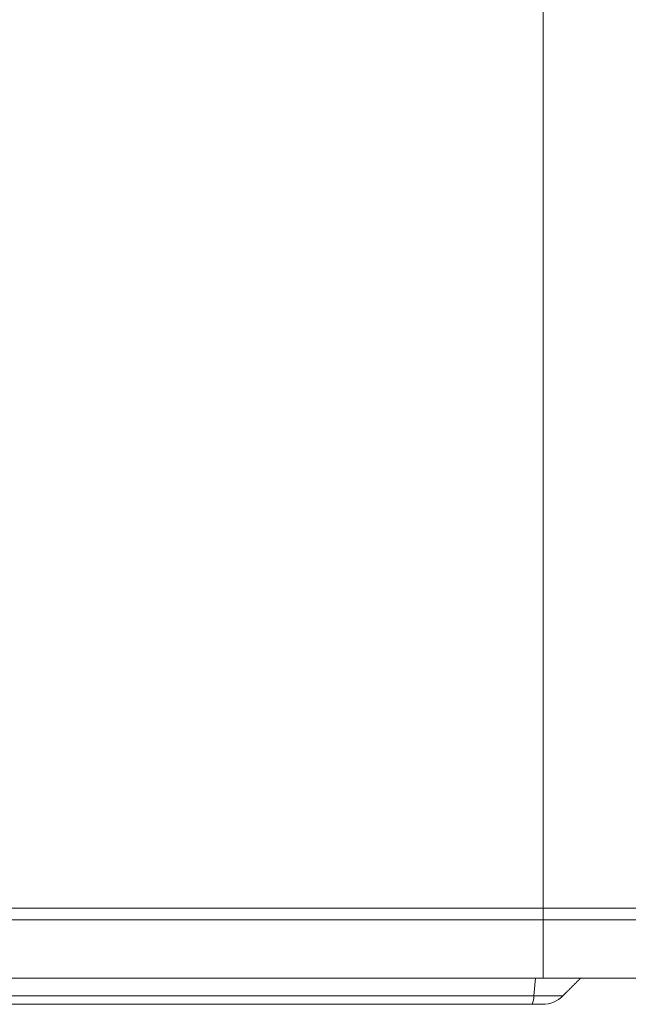
# Model space of a CAD drawing. Units: millimetres. Extents: x 5 to 415, y 5 to 292.
# Drawn here: x 228 to 248, y 88 to 122 of the extents above; entities that cross this region are included whole.
import ezdxf

# ---------------------------------------------------------------- set-up
doc = ezdxf.new("R2010")
doc.units = ezdxf.units.MM
doc.styles.add('SLDTEXTSTYLE0', font='TXT', dxfattribs={"width": 0.75})
doc.dimstyles.new('SLDDIMSTYLE0', dxfattribs={"dimtxt": 3.5, "dimasz": 3.302, "dimexe": 0, "dimexo": 0.0625, "dimgap": 0.875, "dimtad": 1, "dimtoh": 1, "dimlfac": 5, "dimzin": 12, "dimdsep": 46, "dimtxsty": 'Standard', "dimblk1": 'CLOSED', "dimblk2": 'CLOSED', "dimsah": 1, "dimcen": 0.09, "dimadec": 0, "dimazin": 0, "dimtfac": 1, "dimtofl": 0, "dimtmove": 0, "dimatfit": 3, "dimldrblk": 'CLOSED', "dimfxl": 1, "dimtolj": 1, "dimtzin": 12, "dimarcsym": 0})

# ---------------------------------------------------------------- blocks, each defined once
blk = doc.blocks.new('_CLOSED')
at = {"color": 0, "linetype": 'ByBlock', "lineweight": -2}
for p, q in [((-1, 0.166667), (0, 0)), ((-1, 0.166667), (-1, -0.166667)), ((0, 0), (-1, -0.166667)), ((0, 0), (-1, 0))]:
    blk.add_line(p, q, dxfattribs=at)
blk = doc.blocks.new('*D7')
at = {"color": 7, "linetype": 'Continuous', "lineweight": 0}
for p, q in [((173.612, 211.773), (279.084, 211.773)), ((278.084, 211.773), (278.084, 88.773)), ((137.612, 88.773), (279.084, 88.773))]:
    blk.add_line(p, q, dxfattribs=at)
at = {"color": 7, "linetype": 'Continuous', "lineweight": 0, "xscale": 3.302, "yscale": 3.302}
for p, rotation in [((278.084, 211.773, 17.665), 90), ((278.084, 88.773, 17.665), 270)]:
    blk.add_blockref('_CLOSED', p, dxfattribs=dict(at, rotation=rotation))
at = {"color": 7, "linetype": 'Continuous', "lineweight": 0, "insert": (273.572, 148.635), "char_height": 3.5, "attachment_point": 1, "rotation": 90, "style": 'SLDTEXTSTYLE0'}
blk.add_mtext('615', dxfattribs=at)

msp = doc.modelspace()

# ---------------------------------------------------------------- linework, layer by layer
at = {"color": 7, "linetype": 'Continuous', "lineweight": 15}
for p, q in [((245.558435, 209.358664), (245.558435, 91.17254)), ((245.558435, 91.17254), (213.558435, 91.17254)), ((245.558435, 90.77254), (245.558435, 91.17254)), ((250.258435, 91.17254), (245.558435, 91.17254)), ((213.558435, 90.77254), (245.558435, 90.77254)), ((245.558435, 90.77254), (245.558435, 88.77254)), ((245.558435, 90.77254), (251.317345, 90.77254)), ((245.558435, 88.77254), (214.084059, 88.77254)), ((245.243861, 88.165433), (245.296774, 88.77254)), ((251.143034, 88.77254), (245.558435, 88.77254)), ((225.382302, 88.165433), (245.243861, 88.165433)), ((246.241502, 88.165433), (245.243861, 88.165433)), ((245.182233, 87.87254), (224.675195, 87.87254)), ((245.534396, 87.87254), (245.182233, 87.87254))]:
    msp.add_line(p, q, dxfattribs=at)
for centre, radius, start, end in [((244.69021, 88.128998), 0.554849, 332.4700196, 3.7651451), ((245.534396, 88.87254), 1, 270, 315)]:
    msp.add_arc(centre, radius, start, end, dxfattribs=at)
msp.add_open_spline([(246.241502, 88.165433), (246.848609, 88.77254)], degree=1, dxfattribs=at)

# ---------------------------------------------------------------- dimensions: what is measured, and where the dimension line sits
at = {"color": 7, "linetype": 'Continuous', "lineweight": 0}
dim = msp.add_linear_dim(base=(278.08396, 88.77254), p1=(172.6117, 211.77254), p2=(136.612467, 88.77254), angle=90, dimstyle='SLDDIMSTYLE0', dxfattribs=at)
dim.commit()
dim.dimension.update_dxf_attribs({"geometry": '*D7', "text_midpoint": (278.08396, 152.513136), "dimtype": 160})

doc.saveas('drawing.dxf')
